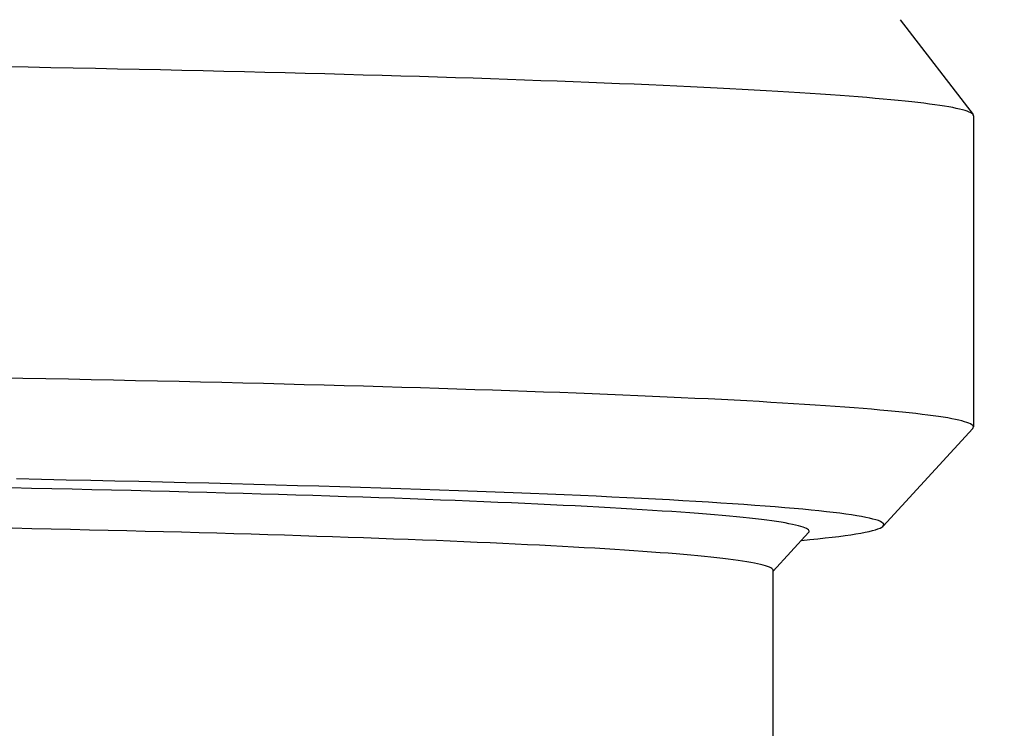
# Model space of a CAD drawing. Units: millimetres. Extents: x 1881 to 2234, y 1270 to 1390.
# Drawn here: x 1969 to 1969, y 1353 to 1353 of the extents above; entities that cross this region are included whole.
import ezdxf

# ---------------------------------------------------------------- set-up
doc = ezdxf.new("R2010")
doc.units = ezdxf.units.MM
doc.layers.add('02', color=2, linetype='Continuous', lineweight=20)
doc.layers.add('Esgoto', color=2, linetype='Continuous')
doc.styles.add('60-50', font='romans.shx', dxfattribs={"height": 0.075})
doc.dimstyles.new('ESC-1-50', dxfattribs={"dimscale": 0, "dimtxt": 0.075, "dimasz": 0.05, "dimexe": 0.14, "dimexo": 0.1, "dimgap": 0.05, "dimtad": 1, "dimdec": 0, "dimlfac": 100, "dimzin": 1, "dimdsep": 46, "dimtxsty": '60-50', "dimblk": 'DOT', "dimcen": 0.135, "dimclrd": 1, "dimclre": 1, "dimclrt": 2, "dimaunit": 1, "dimadec": 4, "dimazin": 0, "dimtfac": 1, "dimtdec": 0, "dimtmove": 0, "dimatfit": 3, "dimldrblk": 'DOT', "dimfxl": 0, "dimtolj": 1, "dimtzin": 0, "dimarcsym": 0})

# ---------------------------------------------------------------- blocks, each defined once
blk = doc.blocks.new('_Dot')
at = {"color": 0, "linetype": 'ByBlock', "lineweight": -2}
blk.add_line((-0.5, 0), (-1, 0), dxfattribs=at)
at = {"color": 0, "linetype": 'ByBlock', "const_width": 0.5}
blk.add_lwpolyline([(-0.25, 0, 1), (0.25, 0, 1)], format="xyb", close=True, dxfattribs=at)

msp = doc.modelspace()

# ---------------------------------------------------------------- linework, layer by layer
at = {"layer": 'Esgoto'}
for p, q in [((1969.44829, 1352.841914, -0.1088), (1969.450143, 1352.839501, -0.1088)), ((1969.426068, 1352.840704, -0.1088), (1969.425488, 1352.840715, -0.1088)), ((1969.426644, 1352.840693, -0.1088), (1969.426068, 1352.840704, -0.1088)), ((1969.427215, 1352.840682, -0.1088), (1969.426644, 1352.840693, -0.1088)), ((1969.42778, 1352.84067, -0.1088), (1969.427215, 1352.840682, -0.1088)), ((1969.42834, 1352.840659, -0.1088), (1969.42778, 1352.84067, -0.1088)), ((1969.428894, 1352.840647, -0.1088), (1969.42834, 1352.840659, -0.1088)), ((1969.429443, 1352.840635, -0.1088), (1969.428894, 1352.840647, -0.1088)), ((1969.429986, 1352.840623, -0.1088), (1969.429443, 1352.840635, -0.1088)), ((1969.430524, 1352.840611, -0.1088), (1969.429986, 1352.840623, -0.1088)), ((1969.431055, 1352.840598, -0.1088), (1969.430524, 1352.840611, -0.1088)), ((1969.431581, 1352.840586, -0.1088), (1969.431055, 1352.840598, -0.1088)), ((1969.432101, 1352.840573, -0.1088), (1969.431581, 1352.840586, -0.1088)), ((1969.432615, 1352.84056, -0.1088), (1969.432101, 1352.840573, -0.1088)), ((1969.433123, 1352.840547, -0.1088), (1969.432615, 1352.84056, -0.1088)), ((1969.433624, 1352.840533, -0.1088), (1969.433123, 1352.840547, -0.1088)), ((1969.434119, 1352.84052, -0.1088), (1969.433624, 1352.840533, -0.1088)), ((1969.434608, 1352.840506, -0.1088), (1969.434119, 1352.84052, -0.1088)), ((1969.435091, 1352.840493, -0.1088), (1969.434608, 1352.840506, -0.1088)), ((1969.435567, 1352.840479, -0.1088), (1969.435091, 1352.840493, -0.1088)), ((1969.436036, 1352.840465, -0.1088), (1969.435567, 1352.840479, -0.1088)), ((1969.436499, 1352.84045, -0.1088), (1969.436036, 1352.840465, -0.1088)), ((1969.436955, 1352.840436, -0.1088), (1969.436499, 1352.84045, -0.1088)), ((1969.437404, 1352.840422, -0.1088), (1969.436955, 1352.840436, -0.1088)), ((1969.437847, 1352.840407, -0.1088), (1969.437404, 1352.840422, -0.1088)), ((1969.438282, 1352.840392, -0.1088), (1969.437847, 1352.840407, -0.1088)), ((1969.438711, 1352.840377, -0.1088), (1969.438282, 1352.840392, -0.1088)), ((1969.439132, 1352.840362, -0.1088), (1969.438711, 1352.840377, -0.1088)), ((1969.439547, 1352.840347, -0.1088), (1969.439132, 1352.840362, -0.1088)), ((1969.439954, 1352.840332, -0.1088), (1969.439547, 1352.840347, -0.1088)), ((1969.440354, 1352.840316, -0.1088), (1969.439954, 1352.840332, -0.1088)), ((1969.440747, 1352.840301, -0.1088), (1969.440354, 1352.840316, -0.1088)), ((1969.441133, 1352.840285, -0.1088), (1969.440747, 1352.840301, -0.1088)), ((1969.441511, 1352.840269, -0.1088), (1969.441133, 1352.840285, -0.1088)), ((1969.441881, 1352.840253, -0.1088), (1969.441511, 1352.840269, -0.1088)), ((1969.442244, 1352.840237, -0.1088), (1969.441881, 1352.840253, -0.1088)), ((1969.4426, 1352.840221, -0.1088), (1969.442244, 1352.840237, -0.1088)), ((1969.442948, 1352.840204, -0.1088), (1969.4426, 1352.840221, -0.1088)), ((1969.443288, 1352.840188, -0.1088), (1969.442948, 1352.840204, -0.1088)), ((1969.443621, 1352.840171, -0.1088), (1969.443288, 1352.840188, -0.1088)), ((1969.443945, 1352.840155, -0.1088), (1969.443621, 1352.840171, -0.1088)), ((1969.444262, 1352.840138, -0.1088), (1969.443945, 1352.840155, -0.1088)), ((1969.444571, 1352.840121, -0.1088), (1969.444262, 1352.840138, -0.1088)), ((1969.444872, 1352.840104, -0.1088), (1969.444571, 1352.840121, -0.1088)), ((1969.445166, 1352.840087, -0.1088), (1969.444872, 1352.840104, -0.1088)), ((1969.445451, 1352.84007, -0.1088), (1969.445166, 1352.840087, -0.1088)), ((1969.445728, 1352.840053, -0.1088), (1969.445451, 1352.84007, -0.1088)), ((1969.445997, 1352.840036, -0.1088), (1969.445728, 1352.840053, -0.1088)), ((1969.446258, 1352.840018, -0.1088), (1969.445997, 1352.840036, -0.1088)), ((1969.446511, 1352.840001, -0.1088), (1969.446258, 1352.840018, -0.1088)), ((1969.446755, 1352.839983, -0.1088), (1969.446511, 1352.840001, -0.1088)), ((1969.446991, 1352.839966, -0.1088), (1969.446755, 1352.839983, -0.1088)), ((1969.447219, 1352.839948, -0.1088), (1969.446991, 1352.839966, -0.1088)), ((1969.447439, 1352.83993, -0.1088), (1969.447219, 1352.839948, -0.1088)), ((1969.44765, 1352.839912, -0.1088), (1969.447439, 1352.83993, -0.1088)), ((1969.447853, 1352.839894, -0.1088), (1969.44765, 1352.839912, -0.1088)), ((1969.448048, 1352.839876, -0.1088), (1969.447853, 1352.839894, -0.1088)), ((1969.448234, 1352.839858, -0.1088), (1969.448048, 1352.839876, -0.1088)), ((1969.448412, 1352.83984, -0.1088), (1969.448234, 1352.839858, -0.1088)), ((1969.448581, 1352.839822, -0.1088), (1969.448412, 1352.83984, -0.1088)), ((1969.448741, 1352.839804, -0.1088), (1969.448581, 1352.839822, -0.1088)), ((1969.448893, 1352.839786, -0.1088), (1969.448741, 1352.839804, -0.1088)), ((1969.449037, 1352.839767, -0.1088), (1969.448893, 1352.839786, -0.1088)), ((1969.449172, 1352.839749, -0.1088), (1969.449037, 1352.839767, -0.1088)), ((1969.449298, 1352.839731, -0.1088), (1969.449172, 1352.839749, -0.1088)), ((1969.449416, 1352.839712, -0.1088), (1969.449298, 1352.839731, -0.1088)), ((1969.449525, 1352.839694, -0.1088), (1969.449416, 1352.839712, -0.1088)), ((1969.449625, 1352.839675, -0.1088), (1969.449525, 1352.839694, -0.1088)), ((1969.449717, 1352.839657, -0.1088), (1969.449625, 1352.839675, -0.1088)), ((1969.4498, 1352.839638, -0.1088), (1969.449717, 1352.839657, -0.1088)), ((1969.449874, 1352.83962, -0.1088), (1969.4498, 1352.839638, -0.1088)), ((1969.44994, 1352.839601, -0.1088), (1969.449874, 1352.83962, -0.1088)), ((1969.449997, 1352.839582, -0.1088), (1969.44994, 1352.839601, -0.1088)), ((1969.450045, 1352.839564, -0.1088), (1969.449997, 1352.839582, -0.1088)), ((1969.450084, 1352.839545, -0.1088), (1969.450045, 1352.839564, -0.1088)), ((1969.450115, 1352.839526, -0.1088), (1969.450084, 1352.839545, -0.1088)), ((1969.450137, 1352.839508, -0.1088), (1969.450115, 1352.839526, -0.1088)), ((1969.45015, 1352.839489, -0.1088), (1969.450137, 1352.839508, -0.1088)), ((1969.450154, 1352.83947, -0.1088), (1969.45015, 1352.839489, -0.1088)), ((1969.450154, 1352.83947, -0.1088), (1969.450154, 1352.831545, -0.1088)), ((1969.425932, 1352.832782, -0.1088), (1969.425341, 1352.832793, -0.1088)), ((1969.426517, 1352.832771, -0.1088), (1969.425932, 1352.832782, -0.1088)), ((1969.427098, 1352.832759, -0.1088), (1969.426517, 1352.832771, -0.1088)), ((1969.427673, 1352.832748, -0.1088), (1969.427098, 1352.832759, -0.1088)), ((1969.428242, 1352.832736, -0.1088), (1969.427673, 1352.832748, -0.1088)), ((1969.428806, 1352.832724, -0.1088), (1969.428242, 1352.832736, -0.1088)), ((1969.429364, 1352.832712, -0.1088), (1969.428806, 1352.832724, -0.1088)), ((1969.429916, 1352.8327, -0.1088), (1969.429364, 1352.832712, -0.1088)), ((1969.430463, 1352.832687, -0.1088), (1969.429916, 1352.8327, -0.1088)), ((1969.431003, 1352.832675, -0.1088), (1969.430463, 1352.832687, -0.1088)), ((1969.431538, 1352.832662, -0.1088), (1969.431003, 1352.832675, -0.1088)), ((1969.432066, 1352.832649, -0.1088), (1969.431538, 1352.832662, -0.1088)), ((1969.432588, 1352.832636, -0.1088), (1969.432066, 1352.832649, -0.1088)), ((1969.433104, 1352.832622, -0.1088), (1969.432588, 1352.832636, -0.1088)), ((1969.433613, 1352.832609, -0.1088), (1969.433104, 1352.832622, -0.1088)), ((1969.434116, 1352.832595, -0.1088), (1969.433613, 1352.832609, -0.1088)), ((1969.434612, 1352.832581, -0.1088), (1969.434116, 1352.832595, -0.1088)), ((1969.435102, 1352.832567, -0.1088), (1969.434612, 1352.832581, -0.1088)), ((1969.435585, 1352.832553, -0.1088), (1969.435102, 1352.832567, -0.1088)), ((1969.436061, 1352.832539, -0.1088), (1969.435585, 1352.832553, -0.1088)), ((1969.436531, 1352.832524, -0.1088), (1969.436061, 1352.832539, -0.1088)), ((1969.436993, 1352.83251, -0.1088), (1969.436531, 1352.832524, -0.1088)), ((1969.437449, 1352.832495, -0.1088), (1969.436993, 1352.83251, -0.1088)), ((1969.437897, 1352.83248, -0.1088), (1969.437449, 1352.832495, -0.1088)), ((1969.438339, 1352.832465, -0.1088), (1969.437897, 1352.83248, -0.1088)), ((1969.438773, 1352.83245, -0.1088), (1969.438339, 1352.832465, -0.1088)), ((1969.4392, 1352.832435, -0.1088), (1969.438773, 1352.83245, -0.1088)), ((1969.439619, 1352.832419, -0.1088), (1969.4392, 1352.832435, -0.1088)), ((1969.440031, 1352.832404, -0.1088), (1969.439619, 1352.832419, -0.1088)), ((1969.440436, 1352.832388, -0.1088), (1969.440031, 1352.832404, -0.1088)), ((1969.440833, 1352.832372, -0.1088), (1969.440436, 1352.832388, -0.1088)), ((1969.441223, 1352.832356, -0.1088), (1969.440833, 1352.832372, -0.1088)), ((1969.441605, 1352.83234, -0.1088), (1969.441223, 1352.832356, -0.1088)), ((1969.441979, 1352.832324, -0.1088), (1969.441605, 1352.83234, -0.1088)), ((1969.442346, 1352.832307, -0.1088), (1969.441979, 1352.832324, -0.1088)), ((1969.442705, 1352.832291, -0.1088), (1969.442346, 1352.832307, -0.1088)), ((1969.443055, 1352.832274, -0.1088), (1969.442705, 1352.832291, -0.1088)), ((1969.443398, 1352.832258, -0.1088), (1969.443055, 1352.832274, -0.1088)), ((1969.443733, 1352.832241, -0.1088), (1969.443398, 1352.832258, -0.1088)), ((1969.44406, 1352.832224, -0.1088), (1969.443733, 1352.832241, -0.1088)), ((1969.444379, 1352.832207, -0.1088), (1969.44406, 1352.832224, -0.1088)), ((1969.44469, 1352.83219, -0.1088), (1969.444379, 1352.832207, -0.1088)), ((1969.444992, 1352.832172, -0.1088), (1969.44469, 1352.83219, -0.1088)), ((1969.445287, 1352.832155, -0.1088), (1969.444992, 1352.832172, -0.1088)), ((1969.445573, 1352.832138, -0.1088), (1969.445287, 1352.832155, -0.1088)), ((1969.44585, 1352.83212, -0.1088), (1969.445573, 1352.832138, -0.1088)), ((1969.44612, 1352.832103, -0.1088), (1969.44585, 1352.83212, -0.1088)), ((1969.446381, 1352.832085, -0.1088), (1969.44612, 1352.832103, -0.1088)), ((1969.446633, 1352.832067, -0.1088), (1969.446381, 1352.832085, -0.1088)), ((1969.446877, 1352.832049, -0.1088), (1969.446633, 1352.832067, -0.1088)), ((1969.447113, 1352.832031, -0.1088), (1969.446877, 1352.832049, -0.1088)), ((1969.44734, 1352.832013, -0.1088), (1969.447113, 1352.832031, -0.1088)), ((1969.447558, 1352.831995, -0.1088), (1969.44734, 1352.832013, -0.1088)), ((1969.447768, 1352.831977, -0.1088), (1969.447558, 1352.831995, -0.1088)), ((1969.447969, 1352.831959, -0.1088), (1969.447768, 1352.831977, -0.1088)), ((1969.448161, 1352.831941, -0.1088), (1969.447969, 1352.831959, -0.1088)), ((1969.448345, 1352.831922, -0.1088), (1969.448161, 1352.831941, -0.1088)), ((1969.44852, 1352.831904, -0.1088), (1969.448345, 1352.831922, -0.1088)), ((1969.448686, 1352.831885, -0.1088), (1969.44852, 1352.831904, -0.1088)), ((1969.448844, 1352.831867, -0.1088), (1969.448686, 1352.831885, -0.1088)), ((1969.448992, 1352.831848, -0.1088), (1969.448844, 1352.831867, -0.1088)), ((1969.449132, 1352.83183, -0.1088), (1969.448992, 1352.831848, -0.1088)), ((1969.449263, 1352.831811, -0.1088), (1969.449132, 1352.83183, -0.1088)), ((1969.449385, 1352.831792, -0.1088), (1969.449263, 1352.831811, -0.1088)), ((1969.449498, 1352.831774, -0.1088), (1969.449385, 1352.831792, -0.1088)), ((1969.449602, 1352.831755, -0.1088), (1969.449498, 1352.831774, -0.1088)), ((1969.449697, 1352.831736, -0.1088), (1969.449602, 1352.831755, -0.1088)), ((1969.449783, 1352.831717, -0.1088), (1969.449697, 1352.831736, -0.1088)), ((1969.44986, 1352.831698, -0.1088), (1969.449783, 1352.831717, -0.1088)), ((1969.449929, 1352.831679, -0.1088), (1969.44986, 1352.831698, -0.1088)), ((1969.449988, 1352.83166, -0.1088), (1969.449929, 1352.831679, -0.1088)), ((1969.450038, 1352.831642, -0.1088), (1969.449988, 1352.83166, -0.1088)), ((1969.450079, 1352.831623, -0.1088), (1969.450038, 1352.831642, -0.1088)), ((1969.450112, 1352.831604, -0.1088), (1969.450079, 1352.831623, -0.1088)), ((1969.450135, 1352.831585, -0.1088), (1969.450112, 1352.831604, -0.1088)), ((1969.450149, 1352.831566, -0.1088), (1969.450135, 1352.831585, -0.1088)), ((1969.450154, 1352.831547, -0.1088), (1969.450149, 1352.831566, -0.1088)), ((1969.447856, 1352.829021, -0.1088), (1969.450138, 1352.831509, -0.1088)), ((1969.450138, 1352.831509, -0.1088), (1969.45015, 1352.831528, -0.1088)), ((1969.45015, 1352.831528, -0.1088), (1969.450154, 1352.831547, -0.1088)), ((1969.426407, 1352.830208, -0.1088), (1969.425768, 1352.830221, -0.1088)), ((1969.427038, 1352.830195, -0.1088), (1969.426407, 1352.830208, -0.1088)), ((1969.427662, 1352.830182, -0.1088), (1969.427038, 1352.830195, -0.1088)), ((1969.428278, 1352.830168, -0.1088), (1969.427662, 1352.830182, -0.1088)), ((1969.428887, 1352.830154, -0.1088), (1969.428278, 1352.830168, -0.1088)), ((1969.429489, 1352.83014, -0.1088), (1969.428887, 1352.830154, -0.1088)), ((1969.430082, 1352.830126, -0.1088), (1969.429489, 1352.83014, -0.1088)), ((1969.430668, 1352.830111, -0.1088), (1969.430082, 1352.830126, -0.1088)), ((1969.431245, 1352.830097, -0.1088), (1969.430668, 1352.830111, -0.1088)), ((1969.431815, 1352.830082, -0.1088), (1969.431245, 1352.830097, -0.1088)), ((1969.432376, 1352.830067, -0.1088), (1969.431815, 1352.830082, -0.1088)), ((1969.432928, 1352.830051, -0.1088), (1969.432376, 1352.830067, -0.1088)), ((1969.426156, 1352.829983, -0.1088), (1969.425633, 1352.829994, -0.1088)), ((1969.426674, 1352.829972, -0.1088), (1969.426156, 1352.829983, -0.1088)), ((1969.427187, 1352.82996, -0.1088), (1969.426674, 1352.829972, -0.1088)), ((1969.427694, 1352.829949, -0.1088), (1969.427187, 1352.82996, -0.1088)), ((1969.428195, 1352.829937, -0.1088), (1969.427694, 1352.829949, -0.1088)), ((1969.428691, 1352.829925, -0.1088), (1969.428195, 1352.829937, -0.1088)), ((1969.429181, 1352.829913, -0.1088), (1969.428691, 1352.829925, -0.1088)), ((1969.429666, 1352.829901, -0.1088), (1969.429181, 1352.829913, -0.1088)), ((1969.430144, 1352.829888, -0.1088), (1969.429666, 1352.829901, -0.1088)), ((1969.430617, 1352.829876, -0.1088), (1969.430144, 1352.829888, -0.1088)), ((1969.431084, 1352.829863, -0.1088), (1969.430617, 1352.829876, -0.1088)), ((1969.431544, 1352.82985, -0.1088), (1969.431084, 1352.829863, -0.1088)), ((1969.431999, 1352.829837, -0.1088), (1969.431544, 1352.82985, -0.1088)), ((1969.432447, 1352.829824, -0.1088), (1969.431999, 1352.829837, -0.1088)), ((1969.432889, 1352.829811, -0.1088), (1969.432447, 1352.829824, -0.1088)), ((1969.433324, 1352.829798, -0.1088), (1969.432889, 1352.829811, -0.1088)), ((1969.433473, 1352.830036, -0.1088), (1969.432928, 1352.830051, -0.1088)), ((1969.434008, 1352.83002, -0.1088), (1969.433473, 1352.830036, -0.1088)), ((1969.434535, 1352.830004, -0.1088), (1969.434008, 1352.83002, -0.1088)), ((1969.435053, 1352.829988, -0.1088), (1969.434535, 1352.830004, -0.1088)), ((1969.435562, 1352.829972, -0.1088), (1969.435053, 1352.829988, -0.1088)), ((1969.436062, 1352.829955, -0.1088), (1969.435562, 1352.829972, -0.1088)), ((1969.436553, 1352.829938, -0.1088), (1969.436062, 1352.829955, -0.1088)), ((1969.437034, 1352.829921, -0.1088), (1969.436553, 1352.829938, -0.1088)), ((1969.437507, 1352.829904, -0.1088), (1969.437034, 1352.829921, -0.1088)), ((1969.437969, 1352.829887, -0.1088), (1969.437507, 1352.829904, -0.1088)), ((1969.438422, 1352.82987, -0.1088), (1969.437969, 1352.829887, -0.1088)), ((1969.438866, 1352.829852, -0.1088), (1969.438422, 1352.82987, -0.1088)), ((1969.4393, 1352.829834, -0.1088), (1969.438866, 1352.829852, -0.1088)), ((1969.439724, 1352.829816, -0.1088), (1969.4393, 1352.829834, -0.1088)), ((1969.440138, 1352.829798, -0.1088), (1969.439724, 1352.829816, -0.1088)), ((1969.433754, 1352.829784, -0.1088), (1969.433324, 1352.829798, -0.1088)), ((1969.434176, 1352.82977, -0.1088), (1969.433754, 1352.829784, -0.1088)), ((1969.434593, 1352.829757, -0.1088), (1969.434176, 1352.82977, -0.1088)), ((1969.435002, 1352.829743, -0.1088), (1969.434593, 1352.829757, -0.1088)), ((1969.435405, 1352.829729, -0.1088), (1969.435002, 1352.829743, -0.1088)), ((1969.435801, 1352.829714, -0.1088), (1969.435405, 1352.829729, -0.1088)), ((1969.436191, 1352.8297, -0.1088), (1969.435801, 1352.829714, -0.1088)), ((1969.436573, 1352.829686, -0.1088), (1969.436191, 1352.8297, -0.1088)), ((1969.436949, 1352.829671, -0.1088), (1969.436573, 1352.829686, -0.1088)), ((1969.437317, 1352.829656, -0.1088), (1969.436949, 1352.829671, -0.1088)), ((1969.437679, 1352.829641, -0.1088), (1969.437317, 1352.829656, -0.1088)), ((1969.438033, 1352.829626, -0.1088), (1969.437679, 1352.829641, -0.1088)), ((1969.438381, 1352.829611, -0.1088), (1969.438033, 1352.829626, -0.1088)), ((1969.438721, 1352.829596, -0.1088), (1969.438381, 1352.829611, -0.1088)), ((1969.439054, 1352.829581, -0.1088), (1969.438721, 1352.829596, -0.1088)), ((1969.439379, 1352.829566, -0.1088), (1969.439054, 1352.829581, -0.1088)), ((1969.439698, 1352.82955, -0.1088), (1969.439379, 1352.829566, -0.1088)), ((1969.440542, 1352.82978, -0.1088), (1969.440138, 1352.829798, -0.1088)), ((1969.440936, 1352.829762, -0.1088), (1969.440542, 1352.82978, -0.1088)), ((1969.441319, 1352.829743, -0.1088), (1969.440936, 1352.829762, -0.1088)), ((1969.441693, 1352.829724, -0.1088), (1969.441319, 1352.829743, -0.1088)), ((1969.442056, 1352.829706, -0.1088), (1969.441693, 1352.829724, -0.1088)), ((1969.442409, 1352.829687, -0.1088), (1969.442056, 1352.829706, -0.1088)), ((1969.442751, 1352.829667, -0.1088), (1969.442409, 1352.829687, -0.1088)), ((1969.443083, 1352.829648, -0.1088), (1969.442751, 1352.829667, -0.1088)), ((1969.443404, 1352.829629, -0.1088), (1969.443083, 1352.829648, -0.1088)), ((1969.443714, 1352.829609, -0.1088), (1969.443404, 1352.829629, -0.1088)), ((1969.444014, 1352.82959, -0.1088), (1969.443714, 1352.829609, -0.1088)), ((1969.444302, 1352.82957, -0.1088), (1969.444014, 1352.82959, -0.1088)), ((1969.44458, 1352.82955, -0.1088), (1969.444302, 1352.82957, -0.1088)), ((1969.444847, 1352.82953, -0.1088), (1969.44458, 1352.82955, -0.1088)), ((1969.440008, 1352.829534, -0.1088), (1969.439698, 1352.82955, -0.1088)), ((1969.440312, 1352.829519, -0.1088), (1969.440008, 1352.829534, -0.1088)), ((1969.440608, 1352.829503, -0.1088), (1969.440312, 1352.829519, -0.1088)), ((1969.440896, 1352.829487, -0.1088), (1969.440608, 1352.829503, -0.1088)), ((1969.441177, 1352.829471, -0.1088), (1969.440896, 1352.829487, -0.1088)), ((1969.44145, 1352.829455, -0.1088), (1969.441177, 1352.829471, -0.1088)), ((1969.441715, 1352.829439, -0.1088), (1969.44145, 1352.829455, -0.1088)), ((1969.441973, 1352.829422, -0.1088), (1969.441715, 1352.829439, -0.1088)), ((1969.442223, 1352.829406, -0.1088), (1969.441973, 1352.829422, -0.1088)), ((1969.442465, 1352.82939, -0.1088), (1969.442223, 1352.829406, -0.1088)), ((1969.4427, 1352.829373, -0.1088), (1969.442465, 1352.82939, -0.1088)), ((1969.442926, 1352.829357, -0.1088), (1969.4427, 1352.829373, -0.1088)), ((1969.443145, 1352.82934, -0.1088), (1969.442926, 1352.829357, -0.1088)), ((1969.443355, 1352.829323, -0.1088), (1969.443145, 1352.82934, -0.1088)), ((1969.443558, 1352.829307, -0.1088), (1969.443355, 1352.829323, -0.1088)), ((1969.443752, 1352.82929, -0.1088), (1969.443558, 1352.829307, -0.1088)), ((1969.445103, 1352.82951, -0.1088), (1969.444847, 1352.82953, -0.1088)), ((1969.445348, 1352.82949, -0.1088), (1969.445103, 1352.82951, -0.1088)), ((1969.445582, 1352.82947, -0.1088), (1969.445348, 1352.82949, -0.1088)), ((1969.445805, 1352.82945, -0.1088), (1969.445582, 1352.82947, -0.1088)), ((1969.446016, 1352.82943, -0.1088), (1969.445805, 1352.82945, -0.1088)), ((1969.446217, 1352.829409, -0.1088), (1969.446016, 1352.82943, -0.1088)), ((1969.446406, 1352.829389, -0.1088), (1969.446217, 1352.829409, -0.1088)), ((1969.446583, 1352.829368, -0.1088), (1969.446406, 1352.829389, -0.1088)), ((1969.44675, 1352.829347, -0.1088), (1969.446583, 1352.829368, -0.1088)), ((1969.446905, 1352.829327, -0.1088), (1969.44675, 1352.829347, -0.1088)), ((1969.447048, 1352.829306, -0.1088), (1969.446905, 1352.829327, -0.1088)), ((1969.447181, 1352.829285, -0.1088), (1969.447048, 1352.829306, -0.1088)), ((1969.443939, 1352.829273, -0.1088), (1969.443752, 1352.82929, -0.1088)), ((1969.444118, 1352.829256, -0.1088), (1969.443939, 1352.829273, -0.1088)), ((1969.444288, 1352.829239, -0.1088), (1969.444118, 1352.829256, -0.1088)), ((1969.44445, 1352.829222, -0.1088), (1969.444288, 1352.829239, -0.1088)), ((1969.444605, 1352.829205, -0.1088), (1969.44445, 1352.829222, -0.1088)), ((1969.444751, 1352.829187, -0.1088), (1969.444605, 1352.829205, -0.1088)), ((1969.444889, 1352.82917, -0.1088), (1969.444751, 1352.829187, -0.1088)), ((1969.445018, 1352.829153, -0.1088), (1969.444889, 1352.82917, -0.1088)), ((1969.44514, 1352.829136, -0.1088), (1969.445018, 1352.829153, -0.1088)), ((1969.445253, 1352.829118, -0.1088), (1969.44514, 1352.829136, -0.1088)), ((1969.445358, 1352.829101, -0.1088), (1969.445253, 1352.829118, -0.1088)), ((1969.445454, 1352.829083, -0.1088), (1969.445358, 1352.829101, -0.1088)), ((1969.445543, 1352.829066, -0.1088), (1969.445454, 1352.829083, -0.1088)), ((1969.445623, 1352.829048, -0.1088), (1969.445543, 1352.829066, -0.1088)), ((1969.445694, 1352.829031, -0.1088), (1969.445623, 1352.829048, -0.1088)), ((1969.447301, 1352.829264, -0.1088), (1969.447181, 1352.829285, -0.1088)), ((1969.44741, 1352.829243, -0.1088), (1969.447301, 1352.829264, -0.1088)), ((1969.447508, 1352.829223, -0.1088), (1969.44741, 1352.829243, -0.1088)), ((1969.447594, 1352.829202, -0.1088), (1969.447508, 1352.829223, -0.1088)), ((1969.447669, 1352.829181, -0.1088), (1969.447594, 1352.829202, -0.1088)), ((1969.447731, 1352.82916, -0.1088), (1969.447669, 1352.829181, -0.1088)), ((1969.447783, 1352.829138, -0.1088), (1969.447731, 1352.82916, -0.1088)), ((1969.447823, 1352.829117, -0.1088), (1969.447783, 1352.829138, -0.1088)), ((1969.447851, 1352.829096, -0.1088), (1969.447823, 1352.829117, -0.1088)), ((1969.447867, 1352.829075, -0.1088), (1969.447851, 1352.829096, -0.1088)), ((1969.447865, 1352.829033, -0.1088), (1969.447872, 1352.829054, -0.1088)), ((1969.447872, 1352.829054, -0.1088), (1969.447867, 1352.829075, -0.1088)), ((1969.42616, 1352.828956, -0.1088), (1969.425659, 1352.828967, -0.1088)), ((1969.426655, 1352.828945, -0.1088), (1969.42616, 1352.828956, -0.1088)), ((1969.427145, 1352.828934, -0.1088), (1969.426655, 1352.828945, -0.1088)), ((1969.42763, 1352.828922, -0.1088), (1969.427145, 1352.828934, -0.1088)), ((1969.42811, 1352.828911, -0.1088), (1969.42763, 1352.828922, -0.1088)), ((1969.428584, 1352.828899, -0.1088), (1969.42811, 1352.828911, -0.1088)), ((1969.429053, 1352.828887, -0.1088), (1969.428584, 1352.828899, -0.1088)), ((1969.429516, 1352.828875, -0.1088), (1969.429053, 1352.828887, -0.1088)), ((1969.429974, 1352.828863, -0.1088), (1969.429516, 1352.828875, -0.1088)), ((1969.430426, 1352.828851, -0.1088), (1969.429974, 1352.828863, -0.1088)), ((1969.430872, 1352.828838, -0.1088), (1969.430426, 1352.828851, -0.1088)), ((1969.431312, 1352.828826, -0.1088), (1969.430872, 1352.828838, -0.1088)), ((1969.431746, 1352.828813, -0.1088), (1969.431312, 1352.828826, -0.1088)), ((1969.432174, 1352.8288, -0.1088), (1969.431746, 1352.828813, -0.1088)), ((1969.432596, 1352.828787, -0.1088), (1969.432174, 1352.8288, -0.1088)), ((1969.445054, 1352.827877, -0.1088), (1969.445952, 1352.828855, -0.1088)), ((1969.445758, 1352.829013, -0.1088), (1969.445694, 1352.829031, -0.1088)), ((1969.445813, 1352.828996, -0.1088), (1969.445758, 1352.829013, -0.1088)), ((1969.445859, 1352.828978, -0.1088), (1969.445813, 1352.828996, -0.1088)), ((1969.445898, 1352.828961, -0.1088), (1969.445859, 1352.828978, -0.1088)), ((1969.445928, 1352.828943, -0.1088), (1969.445898, 1352.828961, -0.1088)), ((1969.445949, 1352.828926, -0.1088), (1969.445928, 1352.828943, -0.1088)), ((1969.445962, 1352.828908, -0.1088), (1969.445949, 1352.828926, -0.1088)), ((1969.445952, 1352.828855, -0.1088), (1969.445964, 1352.828873, -0.1088)), ((1969.445967, 1352.82889, -0.1088), (1969.445962, 1352.828908, -0.1088)), ((1969.445964, 1352.828873, -0.1088), (1969.445967, 1352.82889, -0.1088)), ((1969.446882, 1352.828782, -0.1088), (1969.447027, 1352.828802, -0.1088)), ((1969.447027, 1352.828802, -0.1088), (1969.447161, 1352.828823, -0.1088)), ((1969.447161, 1352.828823, -0.1088), (1969.447283, 1352.828844, -0.1088)), ((1969.447283, 1352.828844, -0.1088), (1969.447394, 1352.828865, -0.1088)), ((1969.447394, 1352.828865, -0.1088), (1969.447494, 1352.828886, -0.1088)), ((1969.447494, 1352.828886, -0.1088), (1969.447581, 1352.828907, -0.1088)), ((1969.447581, 1352.828907, -0.1088), (1969.447658, 1352.828928, -0.1088)), ((1969.447658, 1352.828928, -0.1088), (1969.447722, 1352.828949, -0.1088)), ((1969.447722, 1352.828949, -0.1088), (1969.447776, 1352.82897, -0.1088)), ((1969.447776, 1352.82897, -0.1088), (1969.447817, 1352.828991, -0.1088)), ((1969.447817, 1352.828991, -0.1088), (1969.447847, 1352.829012, -0.1088)), ((1969.447847, 1352.829012, -0.1088), (1969.447865, 1352.829033, -0.1088)), ((1969.433012, 1352.828774, -0.1088), (1969.432596, 1352.828787, -0.1088)), ((1969.433422, 1352.828761, -0.1088), (1969.433012, 1352.828774, -0.1088)), ((1969.433826, 1352.828748, -0.1088), (1969.433422, 1352.828761, -0.1088)), ((1969.434223, 1352.828734, -0.1088), (1969.433826, 1352.828748, -0.1088)), ((1969.434614, 1352.828721, -0.1088), (1969.434223, 1352.828734, -0.1088)), ((1969.434999, 1352.828707, -0.1088), (1969.434614, 1352.828721, -0.1088)), ((1969.435377, 1352.828693, -0.1088), (1969.434999, 1352.828707, -0.1088)), ((1969.435749, 1352.828679, -0.1088), (1969.435377, 1352.828693, -0.1088)), ((1969.436114, 1352.828665, -0.1088), (1969.435749, 1352.828679, -0.1088)), ((1969.436472, 1352.828651, -0.1088), (1969.436114, 1352.828665, -0.1088)), ((1969.436824, 1352.828636, -0.1088), (1969.436472, 1352.828651, -0.1088)), ((1969.437169, 1352.828622, -0.1088), (1969.436824, 1352.828636, -0.1088)), ((1969.437507, 1352.828607, -0.1088), (1969.437169, 1352.828622, -0.1088)), ((1969.437838, 1352.828593, -0.1088), (1969.437507, 1352.828607, -0.1088)), ((1969.438162, 1352.828578, -0.1088), (1969.437838, 1352.828593, -0.1088)), ((1969.43848, 1352.828563, -0.1088), (1969.438162, 1352.828578, -0.1088)), ((1969.43879, 1352.828548, -0.1088), (1969.43848, 1352.828563, -0.1088)), ((1969.439094, 1352.828533, -0.1088), (1969.43879, 1352.828548, -0.1088)), ((1969.445771, 1352.828658, -0.1088), (1969.445984, 1352.828679, -0.1088)), ((1969.445984, 1352.828679, -0.1088), (1969.446186, 1352.828699, -0.1088)), ((1969.446186, 1352.828699, -0.1088), (1969.446377, 1352.82872, -0.1088)), ((1969.446377, 1352.82872, -0.1088), (1969.446557, 1352.82874, -0.1088)), ((1969.446557, 1352.82874, -0.1088), (1969.446725, 1352.828761, -0.1088)), ((1969.446725, 1352.828761, -0.1088), (1969.446882, 1352.828782, -0.1088)), ((1969.43939, 1352.828518, -0.1088), (1969.439094, 1352.828533, -0.1088)), ((1969.439679, 1352.828502, -0.1088), (1969.43939, 1352.828518, -0.1088)), ((1969.439961, 1352.828487, -0.1088), (1969.439679, 1352.828502, -0.1088)), ((1969.440236, 1352.828472, -0.1088), (1969.439961, 1352.828487, -0.1088)), ((1969.440503, 1352.828456, -0.1088), (1969.440236, 1352.828472, -0.1088)), ((1969.440763, 1352.82844, -0.1088), (1969.440503, 1352.828456, -0.1088)), ((1969.441016, 1352.828425, -0.1088), (1969.440763, 1352.82844, -0.1088)), ((1969.441261, 1352.828409, -0.1088), (1969.441016, 1352.828425, -0.1088)), ((1969.4415, 1352.828393, -0.1088), (1969.441261, 1352.828409, -0.1088)), ((1969.44173, 1352.828377, -0.1088), (1969.4415, 1352.828393, -0.1088)), ((1969.441953, 1352.828361, -0.1088), (1969.44173, 1352.828377, -0.1088)), ((1969.442169, 1352.828345, -0.1088), (1969.441953, 1352.828361, -0.1088)), ((1969.442377, 1352.828329, -0.1088), (1969.442169, 1352.828345, -0.1088)), ((1969.442577, 1352.828313, -0.1088), (1969.442377, 1352.828329, -0.1088)), ((1969.44277, 1352.828296, -0.1088), (1969.442577, 1352.828313, -0.1088)), ((1969.442955, 1352.82828, -0.1088), (1969.44277, 1352.828296, -0.1088)), ((1969.443133, 1352.828264, -0.1088), (1969.442955, 1352.82828, -0.1088)), ((1969.443302, 1352.828247, -0.1088), (1969.443133, 1352.828264, -0.1088)), ((1969.443464, 1352.828231, -0.1088), (1969.443302, 1352.828247, -0.1088)), ((1969.443619, 1352.828214, -0.1088), (1969.443464, 1352.828231, -0.1088)), ((1969.443765, 1352.828198, -0.1088), (1969.443619, 1352.828214, -0.1088)), ((1969.443904, 1352.828181, -0.1088), (1969.443765, 1352.828198, -0.1088)), ((1969.444035, 1352.828164, -0.1088), (1969.443904, 1352.828181, -0.1088)), ((1969.444158, 1352.828147, -0.1088), (1969.444035, 1352.828164, -0.1088)), ((1969.444273, 1352.828131, -0.1088), (1969.444158, 1352.828147, -0.1088)), ((1969.444381, 1352.828114, -0.1088), (1969.444273, 1352.828131, -0.1088)), ((1969.44448, 1352.828097, -0.1088), (1969.444381, 1352.828114, -0.1088)), ((1969.444572, 1352.82808, -0.1088), (1969.44448, 1352.828097, -0.1088)), ((1969.444655, 1352.828063, -0.1088), (1969.444572, 1352.82808, -0.1088)), ((1969.444731, 1352.828046, -0.1088), (1969.444655, 1352.828063, -0.1088)), ((1969.444799, 1352.828029, -0.1088), (1969.444731, 1352.828046, -0.1088)), ((1969.444859, 1352.828012, -0.1088), (1969.444799, 1352.828029, -0.1088)), ((1969.44491, 1352.827995, -0.1088), (1969.444859, 1352.828012, -0.1088)), ((1969.444954, 1352.827978, -0.1088), (1969.44491, 1352.827995, -0.1088)), ((1969.44499, 1352.827961, -0.1088), (1969.444954, 1352.827978, -0.1088)), ((1969.445018, 1352.827944, -0.1088), (1969.44499, 1352.827961, -0.1088)), ((1969.445038, 1352.827927, -0.1088), (1969.445018, 1352.827944, -0.1088)), ((1969.44505, 1352.82791, -0.1088), (1969.445038, 1352.827927, -0.1088)), ((1969.445054, 1352.827893, -0.1088), (1969.44505, 1352.82791, -0.1088)), ((1969.445054, 1352.796933, -0.1088), (1969.445054, 1352.827893, -0.1088))]:
    msp.add_line(p, q, dxfattribs=at)

# ---------------------------------------------------------------- leaders
at = {"layer": '02'}
msp.add_leader([(1969.436591, 1352.740941), (1970.068331, 1353.035993), (1971.451729, 1353.035993)], dimstyle='ESC-1-50', override={"dimscale": 1, "dimasz": 0.1, "dimtad": 0, "dimfxl": 0.05}, dxfattribs=at)

doc.saveas('drawing.dxf')
